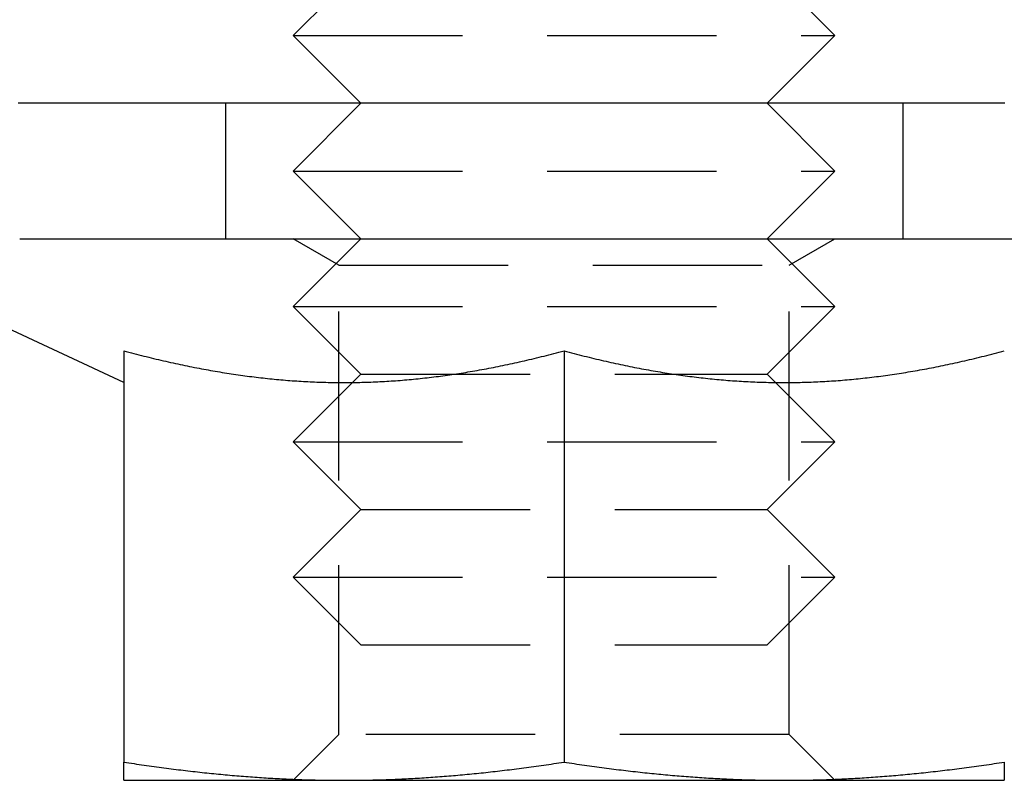
# Model space of a CAD drawing. Extents: x -59 to 224, y -174 to 335.
# Drawn here: x -8 to 7, y -174 to -162 of the extents above; entities that cross this region are included whole.
import ezdxf

# ---------------------------------------------------------------- set-up
doc = ezdxf.new("R2010")
doc.units = 0
doc.header["$LTSCALE"] = 10
doc.linetypes.add('VERDECKT', pattern=[0.375, 0.25, -0.125])
doc.layers.get('0').update_dxf_attribs({"linetype": 'CONTINUOUS'})
doc.layers.add('STEMPEL', color=3, linetype='CONTINUOUS')

# ---------------------------------------------------------------- blocks, each defined once
blk = doc.blocks.new('A$CD1D5C6E6')
at = {"color": 1, "linetype": 'VERDECKT'}
for p, q in [((-3, -61.5), (-4, -62.5)), ((3, -61.5), (4, -62.5)), ((-4, -62.5), (4, -62.5)), ((-3.27164, -63.22836), (-4, -62.5)), ((3.27164, -63.22836), (4, -62.5)), ((-3, -63.5), (-3.27164, -63.22836)), ((3, -63.5), (3.27163, -63.22837)), ((-5, -63.5), (-5, -65.5)), ((-3, -63.5), (-4, -64.5)), ((3, -63.5), (4, -64.5)), ((5, -63.5), (5, -65.5)), ((-4, -64.5), (4, -64.5)), ((-3, -65.5), (-4, -64.5)), ((3, -65.5), (4, -64.5)), ((-3.3235, -65.89063), (-4.00008, -65.5)), ((-3, -65.5), (-4, -66.5)), ((3, -65.5), (4, -66.5)), ((3.3235, -65.89063), (4.00008, -65.5)), ((-3.3235, -65.89063), (3.3235, -65.89063)), ((-3.3235, -72.82342), (-3.3235, -65.89063)), ((3.3235, -72.82342), (3.3235, -65.89063)), ((-4, -66.5), (4, -66.5)), ((-3, -67.5), (-4, -66.5)), ((3, -67.5), (4, -66.5)), ((-3, -67.5), (-4, -68.5)), ((-3, -67.5), (3, -67.5)), ((3, -67.5), (4, -68.5)), ((-4, -68.5), (4, -68.5)), ((-3, -69.5), (-4, -68.5)), ((3, -69.5), (4, -68.5)), ((-3, -69.5), (-4, -70.5)), ((-3, -69.5), (3, -69.5)), ((3, -69.5), (4, -70.5)), ((-4, -70.5), (4, -70.5)), ((-3, -71.5), (-4, -70.5)), ((3, -71.5), (4, -70.5)), ((-3, -71.5), (3, -71.5)), ((-3.3235, -72.82342), (-4.00008, -73.5)), ((3.3235, -72.82342), (-3.3235, -72.82342)), ((3.3235, -72.82342), (4.00008, -73.5))]:
    blk.add_line(p, q, dxfattribs=at)
at = {"color": 3, "linetype": 'CONTINUOUS'}
for p, q in [((-3.27164, -63.22836), (-3.27164, -63.22836)), ((3.27163, -63.22837), (3.27164, -63.22836)), ((-8.03695, -65.5), (8.03692, -65.5)), ((-6.5, -67.6247), (-8.60357, -66.64378)), ((-6.5, -67.1558), (-6.5, -73.23056)), ((0, -67.1558), (0, -73.23056)), ((-6.5, -73.5), (-3.25, -73.5)), ((-3.25, -73.5), (3.25, -73.5)), ((3.25, -73.5), (6.5, -73.5))]:
    blk.add_line(p, q, dxfattribs=at)
at = {"color": 1}
blk.add_polyline3d([(6.50558, -63.5, 0), (6.47783, -63.5, 0), (6.45002, -63.5, 0), (6.42216, -63.5, 0), (6.39424, -63.5, 0), (6.36626, -63.5, 0), (6.33823, -63.5, 0), (6.31014, -63.5, 0), (6.28199, -63.5, 0), (6.25379, -63.5, 0), (6.22554, -63.5, 0), (6.19723, -63.5, 0), (6.16887, -63.5, 0), (6.14045, -63.5, 0), (6.11199, -63.5, 0), (6.08347, -63.5, 0), (6.0549, -63.5, 0), (6.02628, -63.5, 0), (5.99761, -63.5, 0), (5.96888, -63.5, 0), (5.94011, -63.5, 0), (5.91129, -63.5, 0), (5.88242, -63.5, 0), (5.8535, -63.5, 0), (5.82454, -63.5, 0), (5.79552, -63.5, 0), (5.76645, -63.5, 0), (5.73734, -63.5, 0), (5.70817, -63.5, 0), (5.67896, -63.5, 0), (5.64969, -63.5, 0), (5.62038, -63.5, 0), (5.59102, -63.5, 0), (5.56161, -63.5, 0), (5.53215, -63.5, 0), (5.50264, -63.5, 0), (5.47309, -63.5, 0), (5.44348, -63.5, 0), (5.41382, -63.5, 0), (5.38412, -63.5, 0), (5.35437, -63.5, 0), (5.32457, -63.5, 0), (5.29471, -63.5, 0), (5.26481, -63.5, 0), (5.23487, -63.5, 0), (5.20487, -63.5, 0), (5.17482, -63.5, 0), (5.14473, -63.5, 0), (5.11458, -63.5, 0), (5.08439, -63.5, 0), (5.05415, -63.5, 0), (5.02386, -63.5, 0), (4.99352, -63.5, 0), (4.96314, -63.5, 0), (4.9327, -63.5, 0), (4.90222, -63.5, 0), (4.87168, -63.5, 0), (4.8411, -63.5, 0), (4.81047, -63.5, 0), (4.77979, -63.5, 0), (4.74907, -63.5, 0), (4.71829, -63.5, 0), (4.68747, -63.5, 0), (4.6566, -63.5, 0), (4.62569, -63.5, 0), (4.59473, -63.5, 0), (4.56372, -63.5, 0), (4.53267, -63.5, 0), (4.50157, -63.5, 0), (4.47043, -63.5, 0), (4.43924, -63.5, 0), (4.40801, -63.5, 0), (4.37674, -63.5, 0), (4.34542, -63.5, 0), (4.31406, -63.5, 0), (4.28265, -63.5, 0), (4.2512, -63.5, 0), (4.21971, -63.5, 0), (4.18818, -63.5, 0), (4.1566, -63.5, 0), (4.12499, -63.5, 0), (4.09333, -63.5, 0), (4.06163, -63.5, 0), (4.02989, -63.5, 0), (3.99812, -63.5, 0), (3.9663, -63.5, 0), (3.93444, -63.5, 0), (3.90254, -63.5, 0), (3.8706, -63.5, 0), (3.83863, -63.5, 0), (3.80661, -63.5, 0), (3.77456, -63.5, 0), (3.74247, -63.5, 0), (3.71035, -63.5, 0), (3.67818, -63.5, 0), (3.64598, -63.5, 0), (3.61375, -63.5, 0), (3.58147, -63.5, 0), (3.54917, -63.5, 0), (3.51682, -63.5, 0), (3.48445, -63.5, 0), (3.45204, -63.5, 0), (3.41959, -63.5, 0), (3.38712, -63.5, 0), (3.35461, -63.5, 0), (3.32207, -63.5, 0), (3.2895, -63.5, 0), (3.25689, -63.5, 0), (3.22426, -63.5, 0), (3.19159, -63.5, 0), (3.1589, -63.5, 0), (3.12618, -63.5, 0), (3.09343, -63.5, 0), (3.06065, -63.5, 0), (3.02784, -63.5, 0), (2.99501, -63.5, 0), (2.96215, -63.5, 0), (2.92926, -63.5, 0), (2.89635, -63.5, 0), (2.86341, -63.5, 0), (2.83044, -63.5, 0), (2.79746, -63.5, 0), (2.76445, -63.5, 0), (2.73141, -63.5, 0), (2.69835, -63.5, 0), (2.66527, -63.5, 0), (2.63217, -63.5, 0), (2.59905, -63.5, 0), (2.5659, -63.5, 0), (2.53274, -63.5, 0), (2.49955, -63.5, 0), (2.46635, -63.5, 0), (2.43312, -63.5, 0), (2.39988, -63.5, 0), (2.36662, -63.5, 0), (2.33334, -63.5, 0), (2.30005, -63.5, 0), (2.26673, -63.5, 0), (2.2334, -63.5, 0), (2.20006, -63.5, 0), (2.1667, -63.5, 0), (2.13333, -63.5, 0), (2.09994, -63.5, 0), (2.06654, -63.5, 0), (2.03312, -63.5, 0), (1.99969, -63.5, 0), (1.96625, -63.5, 0), (1.9328, -63.5, 0), (1.89934, -63.5, 0), (1.86586, -63.5, 0), (1.83238, -63.5, 0), (1.79888, -63.5, 0), (1.76538, -63.5, 0), (1.73187, -63.5, 0), (1.69834, -63.5, 0), (1.66482, -63.5, 0), (1.63128, -63.5, 0), (1.59774, -63.5, 0), (1.56419, -63.5, 0), (1.53063, -63.5, 0), (1.49707, -63.5, 0), (1.4635, -63.5, 0), (1.42993, -63.5, 0), (1.39636, -63.5, 0), (1.36278, -63.5, 0), (1.3292, -63.5, 0), (1.29562, -63.5, 0), (1.26203, -63.5, 0), (1.22844, -63.5, 0), (1.19486, -63.5, 0), (1.16127, -63.5, 0), (1.12767, -63.5, 0), (1.09407, -63.5, 0), (1.06047, -63.5, 0), (1.02687, -63.5, 0), (0.99326, -63.5, 0), (0.95964, -63.5, 0), (0.92602, -63.5, 0), (0.89238, -63.5, 0), (0.85875, -63.5, 0), (0.8251, -63.5, 0), (0.79144, -63.5, 0), (0.75778, -63.5, 0), (0.7241, -63.5, 0), (0.69041, -63.5, 0), (0.65672, -63.5, 0), (0.62301, -63.5, 0), (0.58928, -63.5, 0), (0.55555, -63.5, 0), (0.5218, -63.5, 0), (0.48805, -63.5, 0), (0.45428, -63.5, 0), (0.42051, -63.5, 0), (0.38673, -63.5, 0), (0.35294, -63.5, 0), (0.31915, -63.5, 0), (0.28535, -63.5, 0), (0.25155, -63.5, 0), (0.21774, -63.5, 0), (0.18393, -63.5, 0), (0.15012, -63.5, 0), (0.11631, -63.5, 0), (0.0825, -63.5, 0), (0.04869, -63.5, 0), (0.01489, -63.5, 0), (-0.01892, -63.5, 0), (-0.05272, -63.5, 0), (-0.08651, -63.5, 0), (-0.12031, -63.5, 0), (-0.1541, -63.5, 0), (-0.18788, -63.5, 0), (-0.22167, -63.5, 0), (-0.25544, -63.5, 0), (-0.28922, -63.5, 0), (-0.32299, -63.5, 0), (-0.35675, -63.5, 0), (-0.39052, -63.5, 0), (-0.42427, -63.5, 0), (-0.45802, -63.5, 0), (-0.49177, -63.5, 0), (-0.52551, -63.5, 0), (-0.55924, -63.5, 0), (-0.59297, -63.5, 0), (-0.6267, -63.5, 0), (-0.66042, -63.5, 0), (-0.69413, -63.5, 0), (-0.72784, -63.5, 0), (-0.76154, -63.5, 0), (-0.79523, -63.5, 0), (-0.82892, -63.5, 0), (-0.8626, -63.5, 0), (-0.89627, -63.5, 0), (-0.92994, -63.5, 0), (-0.9636, -63.5, 0), (-0.99726, -63.5, 0), (-1.0309, -63.5, 0), (-1.06454, -63.5, 0), (-1.09817, -63.5, 0), (-1.1318, -63.5, 0), (-1.16541, -63.5, 0), (-1.19902, -63.5, 0), (-1.23262, -63.5, 0), (-1.26622, -63.5, 0), (-1.2998, -63.5, 0), (-1.33337, -63.5, 0), (-1.36694, -63.5, 0), (-1.4005, -63.5, 0), (-1.43405, -63.5, 0), (-1.46759, -63.5, 0), (-1.50111, -63.5, 0), (-1.53463, -63.5, 0), (-1.56814, -63.5, 0), (-1.60164, -63.5, 0), (-1.63513, -63.5, 0), (-1.66861, -63.5, 0), (-1.70208, -63.5, 0), (-1.73553, -63.5, 0), (-1.76898, -63.5, 0), (-1.80241, -63.5, 0), (-1.83584, -63.5, 0), (-1.86925, -63.5, 0), (-1.90264, -63.5, 0), (-1.93603, -63.5, 0), (-1.9694, -63.5, 0), (-2.00277, -63.5, 0), (-2.03611, -63.5, 0), (-2.06945, -63.5, 0), (-2.10277, -63.5, 0), (-2.13608, -63.5, 0), (-2.16937, -63.5, 0), (-2.20266, -63.5, 0), (-2.23592, -63.5, 0), (-2.26918, -63.5, 0), (-2.30241, -63.5, 0), (-2.33564, -63.5, 0), (-2.36885, -63.5, 0), (-2.40204, -63.5, 0), (-2.43522, -63.5, 0), (-2.46838, -63.5, 0), (-2.50153, -63.5, 0), (-2.53466, -63.5, 0), (-2.56777, -63.5, 0), (-2.60087, -63.5, 0), (-2.63395, -63.5, 0), (-2.66701, -63.5, 0), (-2.70005, -63.5, 0), (-2.73308, -63.5, 0), (-2.76608, -63.5, 0), (-2.79906, -63.5, 0), (-2.83203, -63.5, 0), (-2.86497, -63.5, 0), (-2.89789, -63.5, 0), (-2.93079, -63.5, 0), (-2.96366, -63.5, 0), (-2.99651, -63.5, 0), (-3.02934, -63.5, 0), (-3.06214, -63.5, 0), (-3.09492, -63.5, 0), (-3.12767, -63.5, 0), (-3.1604, -63.5, 0), (-3.1931, -63.5, 0), (-3.22577, -63.5, 0), (-3.25842, -63.5, 0), (-3.29103, -63.5, 0), (-3.32362, -63.5, 0), (-3.35618, -63.5, 0), (-3.38871, -63.5, 0), (-3.42121, -63.5, 0), (-3.45368, -63.5, 0), (-3.48612, -63.5, 0), (-3.51853, -63.5, 0), (-3.55091, -63.5, 0), (-3.58325, -63.5, 0), (-3.61556, -63.5, 0), (-3.64783, -63.5, 0), (-3.68007, -63.5, 0), (-3.71228, -63.5, 0), (-3.74445, -63.5, 0), (-3.77659, -63.5, 0), (-3.80869, -63.5, 0), (-3.84075, -63.5, 0), (-3.87277, -63.5, 0), (-3.90476, -63.5, 0), (-3.93671, -63.5, 0), (-3.96863, -63.5, 0), (-4.0005, -63.5, 0), (-4.03234, -63.5, 0), (-4.06413, -63.5, 0), (-4.09589, -63.5, 0), (-4.1276, -63.5, 0), (-4.15928, -63.5, 0), (-4.19091, -63.5, 0), (-4.2225, -63.5, 0), (-4.25405, -63.5, 0), (-4.28556, -63.5, 0), (-4.31702, -63.5, 0), (-4.34844, -63.5, 0), (-4.37982, -63.5, 0), (-4.41115, -63.5, 0), (-4.44244, -63.5, 0), (-4.47368, -63.5, 0), (-4.50487, -63.5, 0), (-4.53603, -63.5, 0), (-4.56713, -63.5, 0), (-4.59819, -63.5, 0), (-4.6292, -63.5, 0), (-4.66016, -63.5, 0), (-4.69107, -63.5, 0), (-4.72194, -63.5, 0), (-4.75276, -63.5, 0), (-4.78352, -63.5, 0), (-4.81424, -63.5, 0), (-4.84491, -63.5, 0), (-4.87552, -63.5, 0), (-4.90609, -63.5, 0), (-4.9366, -63.5, 0), (-4.96707, -63.5, 0), (-4.99748, -63.5, 0), (-5.02784, -63.5, 0), (-5.05815, -63.5, 0), (-5.08841, -63.5, 0), (-5.11863, -63.5, 0), (-5.14878, -63.5, 0), (-5.17889, -63.5, 0), (-5.20895, -63.5, 0), (-5.23896, -63.5, 0), (-5.26892, -63.5, 0), (-5.29883, -63.5, 0), (-5.32868, -63.5, 0), (-5.35849, -63.5, 0), (-5.38825, -63.5, 0), (-5.41795, -63.5, 0), (-5.44761, -63.5, 0), (-5.47722, -63.5, 0), (-5.50677, -63.5, 0), (-5.53628, -63.5, 0), (-5.56573, -63.5, 0), (-5.59514, -63.5, 0), (-5.62449, -63.5, 0), (-5.6538, -63.5, 0), (-5.68306, -63.5, 0), (-5.71226, -63.5, 0), (-5.74142, -63.5, 0), (-5.77052, -63.5, 0), (-5.79958, -63.5, 0), (-5.82859, -63.5, 0), (-5.85754, -63.5, 0), (-5.88645, -63.5, 0), (-5.91531, -63.5, 0), (-5.94411, -63.5, 0), (-5.97287, -63.5, 0), (-6.00158, -63.5, 0), (-6.03024, -63.5, 0), (-6.05884, -63.5, 0), (-6.0874, -63.5, 0), (-6.1159, -63.5, 0), (-6.14435, -63.5, 0), (-6.17275, -63.5, 0), (-6.2011, -63.5, 0), (-6.22939, -63.5, 0), (-6.25763, -63.5, 0), (-6.28582, -63.5, 0), (-6.31395, -63.5, 0), (-6.34202, -63.5, 0), (-6.37004, -63.5, 0), (-6.39801, -63.5, 0), (-6.42591, -63.5, 0), (-6.45377, -63.5, 0), (-6.48156, -63.5, 0), (-6.5093, -63.5, 0), (-6.53698, -63.5, 0), (-6.5646, -63.5, 0), (-6.59216, -63.5, 0), (-6.61966, -63.5, 0), (-6.64711, -63.5, 0), (-6.67449, -63.5, 0), (-6.70181, -63.5, 0), (-6.72907, -63.5, 0), (-6.75628, -63.5, 0), (-6.78341, -63.5, 0), (-6.81049, -63.5, 0), (-6.83751, -63.5, 0), (-6.86446, -63.5, 0), (-6.89135, -63.5, 0), (-6.91817, -63.5, 0), (-6.94493, -63.5, 0), (-6.97163, -63.5, 0), (-6.99826, -63.5, 0), (-7.02483, -63.5, 0), (-7.05133, -63.5, 0), (-7.07776, -63.5, 0), (-7.10413, -63.5, 0), (-7.13044, -63.5, 0), (-7.15668, -63.5, 0), (-7.18285, -63.5, 0), (-7.20896, -63.5, 0), (-7.235, -63.5, 0), (-7.26098, -63.5, 0), (-7.28689, -63.5, 0), (-7.31273, -63.5, 0), (-7.33851, -63.5, 0), (-7.36422, -63.5, 0), (-7.38986, -63.5, 0), (-7.41544, -63.5, 0), (-7.44095, -63.5, 0), (-7.4664, -63.5, 0), (-7.49177, -63.5, 0), (-7.51709, -63.5, 0), (-7.54233, -63.5, 0), (-7.5675, -63.5, 0), (-7.59261, -63.5, 0), (-7.61765, -63.5, 0), (-7.64263, -63.5, 0), (-7.66753, -63.5, 0), (-7.69237, -63.5, 0), (-7.71714, -63.5, 0), (-7.74185, -63.5, 0), (-7.76648, -63.5, 0), (-7.79105, -63.5, 0), (-7.81555, -63.5, 0), (-7.83998, -63.5, 0), (-7.86434, -63.5, 0), (-7.88863, -63.5, 0), (-7.91285, -63.5, 0), (-7.93704, -63.5, 0), (-7.96123, -63.5, 0), (-7.98542, -63.5, 0), (-8.00961, -63.5, 0), (-8.0338, -63.5, 0), (-8.05799, -63.5, 0)], dxfattribs=at)
at = {"color": 3}
for points in [[(-6.5, -67.1558, 0), (-6.46261, -67.1658, 0), (-6.42534, -67.1757, 0), (-6.38819, -67.1855, 0), (-6.35116, -67.1952, 0), (-6.31425, -67.2047, 0), (-6.27745, -67.2141, 0), (-6.24077, -67.2235, 0), (-6.20419, -67.2327, 0), (-6.16773, -67.2417, 0), (-6.13137, -67.2507, 0), (-6.09512, -67.2595, 0), (-6.05897, -67.2683, 0), (-6.02293, -67.2769, 0), (-5.98698, -67.2854, 0), (-5.95113, -67.2938, 0), (-5.91538, -67.3021, 0), (-5.87972, -67.3103, 0), (-5.84415, -67.3183, 0), (-5.80868, -67.3263, 0), (-5.77329, -67.3341, 0), (-5.73799, -67.3418, 0), (-5.70278, -67.3495, 0), (-5.66765, -67.357, 0), (-5.6326, -67.3644, 0), (-5.59763, -67.3717, 0), (-5.56274, -67.3789, 0), (-5.52793, -67.3859, 0), (-5.49319, -67.3929, 0), (-5.45852, -67.3998, 0), (-5.42393, -67.4065, 0), (-5.3894, -67.4132, 0), (-5.35495, -67.4197, 0), (-5.32056, -67.4262, 0), (-5.28623, -67.4325, 0), (-5.25197, -67.4387, 0), (-5.21777, -67.4448, 0), (-5.18363, -67.4509, 0), (-5.14955, -67.4568, 0), (-5.11552, -67.4626, 0), (-5.08155, -67.4683, 0), (-5.04763, -67.4739, 0), (-5.01377, -67.4794, 0), (-4.97995, -67.4848, 0), (-4.94618, -67.4901, 0), (-4.91246, -67.4953, 0), (-4.87879, -67.5004, 0), (-4.84515, -67.5054, 0), (-4.81156, -67.5102, 0), (-4.77801, -67.515, 0), (-4.7445, -67.5197, 0), (-4.71102, -67.5243, 0), (-4.67758, -67.5287, 0), (-4.64418, -67.5331, 0), (-4.6108, -67.5374, 0), (-4.57746, -67.5416, 0), (-4.54414, -67.5456, 0), (-4.51086, -67.5496, 0), (-4.47759, -67.5535, 0), (-4.44436, -67.5572, 0), (-4.41114, -67.5609, 0), (-4.37795, -67.5644, 0), (-4.34477, -67.5679, 0), (-4.31161, -67.5713, 0), (-4.27847, -67.5745, 0), (-4.24535, -67.5777, 0), (-4.21223, -67.5807, 0), (-4.17913, -67.5837, 0), (-4.14603, -67.5865, 0), (-4.11295, -67.5893, 0), (-4.07987, -67.5919, 0), (-4.04679, -67.5945, 0), (-4.01372, -67.5969, 0), (-3.98065, -67.5993, 0), (-3.94758, -67.6015, 0), (-3.9145, -67.6037, 0), (-3.88143, -67.6057, 0), (-3.84834, -67.6076, 0), (-3.81526, -67.6095, 0), (-3.78216, -67.6112, 0), (-3.74905, -67.6128, 0), (-3.71593, -67.6143, 0), (-3.68279, -67.6158, 0), (-3.64964, -67.6171, 0), (-3.61648, -67.6183, 0), (-3.58329, -67.6194, 0), (-3.55008, -67.6204, 0), (-3.51685, -67.6213, 0), (-3.4836, -67.6221, 0), (-3.45032, -67.6228, 0), (-3.41701, -67.6234, 0), (-3.38368, -67.6238, 0), (-3.35031, -67.6242, 0), (-3.31691, -67.6245, 0), (-3.28347, -67.6246, 0), (-3.25, -67.6247, 0)], [(-3.25, -67.6247, 0), (-3.21653, -67.6246, 0), (-3.18309, -67.6245, 0), (-3.14969, -67.6242, 0), (-3.11632, -67.6238, 0), (-3.08299, -67.6234, 0), (-3.04968, -67.6228, 0), (-3.0164, -67.6221, 0), (-2.98315, -67.6213, 0), (-2.94992, -67.6204, 0), (-2.91671, -67.6194, 0), (-2.88352, -67.6183, 0), (-2.85036, -67.6171, 0), (-2.81721, -67.6158, 0), (-2.78407, -67.6143, 0), (-2.75095, -67.6128, 0), (-2.71784, -67.6112, 0), (-2.68474, -67.6095, 0), (-2.65166, -67.6076, 0), (-2.61857, -67.6057, 0), (-2.5855, -67.6037, 0), (-2.55242, -67.6015, 0), (-2.51935, -67.5993, 0), (-2.48628, -67.5969, 0), (-2.45321, -67.5945, 0), (-2.42013, -67.5919, 0), (-2.38705, -67.5893, 0), (-2.35397, -67.5865, 0), (-2.32087, -67.5837, 0), (-2.28777, -67.5807, 0), (-2.25465, -67.5777, 0), (-2.22153, -67.5745, 0), (-2.18839, -67.5713, 0), (-2.15523, -67.5679, 0), (-2.12205, -67.5644, 0), (-2.08886, -67.5609, 0), (-2.05564, -67.5572, 0), (-2.02241, -67.5535, 0), (-1.98914, -67.5496, 0), (-1.95586, -67.5456, 0), (-1.92254, -67.5416, 0), (-1.8892, -67.5374, 0), (-1.85582, -67.5331, 0), (-1.82242, -67.5287, 0), (-1.78898, -67.5243, 0), (-1.7555, -67.5197, 0), (-1.72199, -67.515, 0), (-1.68844, -67.5102, 0), (-1.65485, -67.5054, 0), (-1.62121, -67.5004, 0), (-1.58754, -67.4953, 0), (-1.55382, -67.4901, 0), (-1.52005, -67.4848, 0), (-1.48623, -67.4794, 0), (-1.45237, -67.4739, 0), (-1.41845, -67.4683, 0), (-1.38448, -67.4626, 0), (-1.35045, -67.4568, 0), (-1.31637, -67.4509, 0), (-1.28223, -67.4448, 0), (-1.24803, -67.4387, 0), (-1.21377, -67.4325, 0), (-1.17944, -67.4262, 0), (-1.14505, -67.4197, 0), (-1.1106, -67.4132, 0), (-1.07607, -67.4065, 0), (-1.04148, -67.3998, 0), (-1.00681, -67.3929, 0), (-0.97208, -67.3859, 0), (-0.93726, -67.3789, 0), (-0.90237, -67.3717, 0), (-0.8674, -67.3644, 0), (-0.83235, -67.357, 0), (-0.79722, -67.3495, 0), (-0.76201, -67.3418, 0), (-0.72671, -67.3341, 0), (-0.69132, -67.3263, 0), (-0.65585, -67.3183, 0), (-0.62028, -67.3103, 0), (-0.58462, -67.3021, 0), (-0.54887, -67.2938, 0), (-0.51302, -67.2854, 0), (-0.47707, -67.2769, 0), (-0.44103, -67.2683, 0), (-0.40488, -67.2595, 0), (-0.36863, -67.2507, 0), (-0.33227, -67.2417, 0), (-0.29581, -67.2327, 0), (-0.25923, -67.2235, 0), (-0.22255, -67.2141, 0), (-0.18575, -67.2047, 0), (-0.14884, -67.1952, 0), (-0.11181, -67.1855, 0), (-0.07466, -67.1757, 0), (-0.03739, -67.1658, 0), (0, -67.1558, 0)], [(0, -67.1558, 0), (0.03739, -67.1658, 0), (0.07466, -67.1757, 0), (0.11181, -67.1855, 0), (0.14884, -67.1952, 0), (0.18575, -67.2047, 0), (0.22255, -67.2141, 0), (0.25923, -67.2235, 0), (0.29581, -67.2327, 0), (0.33227, -67.2417, 0), (0.36863, -67.2507, 0), (0.40488, -67.2595, 0), (0.44103, -67.2683, 0), (0.47707, -67.2769, 0), (0.51302, -67.2854, 0), (0.54887, -67.2938, 0), (0.58462, -67.3021, 0), (0.62028, -67.3103, 0), (0.65585, -67.3183, 0), (0.69132, -67.3263, 0), (0.72671, -67.3341, 0), (0.76201, -67.3418, 0), (0.79722, -67.3495, 0), (0.83235, -67.357, 0), (0.8674, -67.3644, 0), (0.90237, -67.3717, 0), (0.93726, -67.3789, 0), (0.97208, -67.3859, 0), (1.00681, -67.3929, 0), (1.04148, -67.3998, 0), (1.07607, -67.4065, 0), (1.1106, -67.4132, 0), (1.14505, -67.4197, 0), (1.17944, -67.4262, 0), (1.21377, -67.4325, 0), (1.24803, -67.4387, 0), (1.28223, -67.4448, 0), (1.31637, -67.4509, 0), (1.35045, -67.4568, 0), (1.38448, -67.4626, 0), (1.41845, -67.4683, 0), (1.45237, -67.4739, 0), (1.48623, -67.4794, 0), (1.52005, -67.4848, 0), (1.55382, -67.4901, 0), (1.58754, -67.4953, 0), (1.62121, -67.5004, 0), (1.65485, -67.5054, 0), (1.68844, -67.5102, 0), (1.72199, -67.515, 0), (1.7555, -67.5197, 0), (1.78898, -67.5243, 0), (1.82242, -67.5287, 0), (1.85582, -67.5331, 0), (1.8892, -67.5374, 0), (1.92254, -67.5416, 0), (1.95586, -67.5456, 0), (1.98914, -67.5496, 0), (2.02241, -67.5535, 0), (2.05564, -67.5572, 0), (2.08886, -67.5609, 0), (2.12205, -67.5644, 0), (2.15523, -67.5679, 0), (2.18839, -67.5713, 0), (2.22153, -67.5745, 0), (2.25465, -67.5777, 0), (2.28777, -67.5807, 0), (2.32087, -67.5837, 0), (2.35397, -67.5865, 0), (2.38705, -67.5893, 0), (2.42013, -67.5919, 0), (2.45321, -67.5945, 0), (2.48628, -67.5969, 0), (2.51935, -67.5993, 0), (2.55242, -67.6015, 0), (2.5855, -67.6037, 0), (2.61857, -67.6057, 0), (2.65166, -67.6076, 0), (2.68474, -67.6095, 0), (2.71784, -67.6112, 0), (2.75095, -67.6128, 0), (2.78407, -67.6143, 0), (2.81721, -67.6158, 0), (2.85036, -67.6171, 0), (2.88352, -67.6183, 0), (2.91671, -67.6194, 0), (2.94992, -67.6204, 0), (2.98315, -67.6213, 0), (3.0164, -67.6221, 0), (3.04968, -67.6228, 0), (3.08299, -67.6234, 0), (3.11632, -67.6238, 0), (3.14969, -67.6242, 0), (3.18309, -67.6245, 0), (3.21653, -67.6246, 0), (3.25, -67.6247, 0)], [(3.25, -67.6247, 0), (3.28347, -67.6246, 0), (3.31691, -67.6245, 0), (3.35031, -67.6242, 0), (3.38368, -67.6238, 0), (3.41701, -67.6234, 0), (3.45032, -67.6228, 0), (3.4836, -67.6221, 0), (3.51685, -67.6213, 0), (3.55008, -67.6204, 0), (3.58329, -67.6194, 0), (3.61648, -67.6183, 0), (3.64964, -67.6171, 0), (3.68279, -67.6158, 0), (3.71593, -67.6143, 0), (3.74905, -67.6128, 0), (3.78216, -67.6112, 0), (3.81526, -67.6095, 0), (3.84834, -67.6076, 0), (3.88143, -67.6057, 0), (3.9145, -67.6037, 0), (3.94758, -67.6015, 0), (3.98065, -67.5993, 0), (4.01372, -67.5969, 0), (4.04679, -67.5945, 0), (4.07987, -67.5919, 0), (4.11295, -67.5893, 0), (4.14603, -67.5865, 0), (4.17913, -67.5837, 0), (4.21223, -67.5807, 0), (4.24535, -67.5777, 0), (4.27847, -67.5745, 0), (4.31161, -67.5713, 0), (4.34477, -67.5679, 0), (4.37795, -67.5644, 0), (4.41114, -67.5609, 0), (4.44436, -67.5572, 0), (4.47759, -67.5535, 0), (4.51086, -67.5496, 0), (4.54414, -67.5456, 0), (4.57746, -67.5416, 0), (4.6108, -67.5374, 0), (4.64418, -67.5331, 0), (4.67758, -67.5287, 0), (4.71102, -67.5243, 0), (4.7445, -67.5197, 0), (4.77801, -67.515, 0), (4.81156, -67.5102, 0), (4.84515, -67.5054, 0), (4.87879, -67.5004, 0), (4.91246, -67.4953, 0), (4.94618, -67.4901, 0), (4.97995, -67.4848, 0), (5.01377, -67.4794, 0), (5.04763, -67.4739, 0), (5.08155, -67.4683, 0), (5.11552, -67.4626, 0), (5.14955, -67.4568, 0), (5.18363, -67.4509, 0), (5.21777, -67.4448, 0), (5.25197, -67.4387, 0), (5.28623, -67.4325, 0), (5.32056, -67.4262, 0), (5.35495, -67.4197, 0), (5.3894, -67.4132, 0), (5.42393, -67.4065, 0), (5.45852, -67.3998, 0), (5.49319, -67.3929, 0), (5.52793, -67.3859, 0), (5.56274, -67.3789, 0), (5.59763, -67.3717, 0), (5.6326, -67.3644, 0), (5.66765, -67.357, 0), (5.70278, -67.3495, 0), (5.73799, -67.3418, 0), (5.77329, -67.3341, 0), (5.80868, -67.3263, 0), (5.84415, -67.3183, 0), (5.87972, -67.3103, 0), (5.91538, -67.3021, 0), (5.95113, -67.2938, 0), (5.98698, -67.2854, 0), (6.02293, -67.2769, 0), (6.05897, -67.2683, 0), (6.09512, -67.2595, 0), (6.13137, -67.2507, 0), (6.16773, -67.2417, 0), (6.20419, -67.2327, 0), (6.24077, -67.2235, 0), (6.27745, -67.2141, 0), (6.31425, -67.2047, 0), (6.35116, -67.1952, 0), (6.38819, -67.1855, 0), (6.42534, -67.1757, 0), (6.46261, -67.1658, 0), (6.5, -67.1558, 0)], [(-6.5, -73.5, 0), (-6.5, -73.5, 0), (-6.5, -73.4999, 0), (-6.5, -73.4997, 0), (-6.5, -73.4995, 0), (-6.5, -73.4993, 0), (-6.5, -73.4989, 0), (-6.5, -73.4985, 0), (-6.5, -73.4981, 0), (-6.5, -73.4976, 0), (-6.5, -73.497, 0), (-6.5, -73.4964, 0), (-6.5, -73.4957, 0), (-6.5, -73.495, 0), (-6.5, -73.4942, 0), (-6.5, -73.4933, 0), (-6.5, -73.4924, 0), (-6.5, -73.4915, 0), (-6.5, -73.4904, 0), (-6.5, -73.4894, 0), (-6.5, -73.4882, 0), (-6.5, -73.487, 0), (-6.5, -73.4857, 0), (-6.5, -73.4844, 0), (-6.5, -73.483, 0), (-6.5, -73.4816, 0), (-6.5, -73.4801, 0), (-6.5, -73.4786, 0), (-6.5, -73.477, 0), (-6.5, -73.4753, 0), (-6.5, -73.4736, 0), (-6.5, -73.4718, 0), (-6.5, -73.4699, 0), (-6.5, -73.468, 0), (-6.5, -73.4661, 0), (-6.5, -73.4641, 0), (-6.5, -73.462, 0), (-6.5, -73.4599, 0), (-6.5, -73.4577, 0), (-6.5, -73.4554, 0), (-6.5, -73.4531, 0), (-6.5, -73.4507, 0), (-6.5, -73.4483, 0), (-6.5, -73.4458, 0), (-6.5, -73.4433, 0), (-6.5, -73.4407, 0), (-6.5, -73.438, 0), (-6.5, -73.4353, 0), (-6.5, -73.4325, 0), (-6.5, -73.4297, 0), (-6.5, -73.4267, 0), (-6.5, -73.4238, 0), (-6.5, -73.4208, 0), (-6.5, -73.4177, 0), (-6.5, -73.4145, 0), (-6.5, -73.4113, 0), (-6.5, -73.4081, 0), (-6.5, -73.4047, 0), (-6.5, -73.4013, 0), (-6.5, -73.3979, 0), (-6.5, -73.3944, 0), (-6.5, -73.3908, 0), (-6.5, -73.3872, 0), (-6.5, -73.3835, 0), (-6.5, -73.3797, 0), (-6.5, -73.3759, 0), (-6.5, -73.372, 0), (-6.5, -73.3681, 0), (-6.5, -73.3641, 0), (-6.5, -73.36, 0), (-6.5, -73.3558, 0), (-6.5, -73.3516, 0), (-6.5, -73.3474, 0), (-6.5, -73.343, 0), (-6.5, -73.3386, 0), (-6.5, -73.3342, 0), (-6.5, -73.3296, 0), (-6.5, -73.325, 0), (-6.5, -73.3204, 0), (-6.5, -73.3156, 0), (-6.5, -73.3108, 0), (-6.5, -73.306, 0), (-6.5, -73.301, 0), (-6.5, -73.296, 0), (-6.5, -73.291, 0), (-6.5, -73.2858, 0), (-6.5, -73.2806, 0), (-6.5, -73.2753, 0), (-6.5, -73.27, 0), (-6.5, -73.2646, 0), (-6.5, -73.2591, 0), (-6.5, -73.2535, 0), (-6.5, -73.2479, 0), (-6.5, -73.2422, 0), (-6.5, -73.2364, 0), (-6.5, -73.2306, 0)], [(-6.5, -73.2306, 0), (-6.46201, -73.2364, 0), (-6.42416, -73.2422, 0), (-6.38645, -73.2479, 0), (-6.34888, -73.2535, 0), (-6.31143, -73.2591, 0), (-6.27412, -73.2646, 0), (-6.23694, -73.27, 0), (-6.19988, -73.2753, 0), (-6.16295, -73.2806, 0), (-6.12614, -73.2858, 0), (-6.08945, -73.291, 0), (-6.05288, -73.296, 0), (-6.01642, -73.301, 0), (-5.98008, -73.306, 0), (-5.94385, -73.3108, 0), (-5.90773, -73.3156, 0), (-5.87172, -73.3204, 0), (-5.83581, -73.325, 0), (-5.80001, -73.3296, 0), (-5.76432, -73.3342, 0), (-5.72872, -73.3386, 0), (-5.69322, -73.343, 0), (-5.65781, -73.3474, 0), (-5.62251, -73.3516, 0), (-5.58729, -73.3558, 0), (-5.55216, -73.36, 0), (-5.51713, -73.3641, 0), (-5.48218, -73.3681, 0), (-5.44732, -73.372, 0), (-5.41254, -73.3759, 0), (-5.37784, -73.3797, 0), (-5.34322, -73.3835, 0), (-5.30868, -73.3872, 0), (-5.27422, -73.3908, 0), (-5.23983, -73.3944, 0), (-5.20552, -73.3979, 0), (-5.17127, -73.4013, 0), (-5.1371, -73.4047, 0), (-5.10299, -73.4081, 0), (-5.06895, -73.4113, 0), (-5.03497, -73.4145, 0), (-5.00106, -73.4177, 0), (-4.96721, -73.4208, 0), (-4.93341, -73.4238, 0), (-4.89968, -73.4267, 0), (-4.866, -73.4297, 0), (-4.83237, -73.4325, 0), (-4.7988, -73.4353, 0), (-4.76528, -73.438, 0), (-4.7318, -73.4407, 0), (-4.69838, -73.4433, 0), (-4.665, -73.4458, 0), (-4.63166, -73.4483, 0), (-4.59837, -73.4507, 0), (-4.56512, -73.4531, 0), (-4.5319, -73.4554, 0), (-4.49873, -73.4577, 0), (-4.46559, -73.4599, 0), (-4.43248, -73.462, 0), (-4.39941, -73.4641, 0), (-4.36637, -73.4661, 0), (-4.33336, -73.468, 0), (-4.30038, -73.4699, 0), (-4.26742, -73.4718, 0), (-4.23449, -73.4736, 0), (-4.20158, -73.4753, 0), (-4.1687, -73.477, 0), (-4.13583, -73.4786, 0), (-4.10298, -73.4801, 0), (-4.07015, -73.4816, 0), (-4.03733, -73.483, 0), (-4.00453, -73.4844, 0), (-3.97173, -73.4857, 0), (-3.93895, -73.487, 0), (-3.90618, -73.4882, 0), (-3.87341, -73.4894, 0), (-3.84065, -73.4904, 0), (-3.8079, -73.4915, 0), (-3.77514, -73.4924, 0), (-3.74239, -73.4933, 0), (-3.70963, -73.4942, 0), (-3.67687, -73.495, 0), (-3.64411, -73.4957, 0), (-3.61134, -73.4964, 0), (-3.57856, -73.497, 0), (-3.54578, -73.4976, 0), (-3.51298, -73.4981, 0), (-3.48017, -73.4985, 0), (-3.44734, -73.4989, 0), (-3.4145, -73.4993, 0), (-3.38165, -73.4995, 0), (-3.34877, -73.4997, 0), (-3.31587, -73.4999, 0), (-3.28295, -73.5, 0), (-3.25, -73.5, 0)], [(-3.25, -73.5, 0), (-3.21705, -73.5, 0), (-3.18413, -73.4999, 0), (-3.15123, -73.4997, 0), (-3.11835, -73.4995, 0), (-3.0855, -73.4993, 0), (-3.05266, -73.4989, 0), (-3.01983, -73.4985, 0), (-2.98702, -73.4981, 0), (-2.95422, -73.4976, 0), (-2.92144, -73.497, 0), (-2.88866, -73.4964, 0), (-2.85589, -73.4957, 0), (-2.82313, -73.495, 0), (-2.79037, -73.4942, 0), (-2.75761, -73.4933, 0), (-2.72486, -73.4924, 0), (-2.6921, -73.4915, 0), (-2.65935, -73.4904, 0), (-2.62659, -73.4894, 0), (-2.59382, -73.4882, 0), (-2.56105, -73.487, 0), (-2.52827, -73.4857, 0), (-2.49547, -73.4844, 0), (-2.46267, -73.483, 0), (-2.42985, -73.4816, 0), (-2.39702, -73.4801, 0), (-2.36417, -73.4786, 0), (-2.3313, -73.477, 0), (-2.29842, -73.4753, 0), (-2.26551, -73.4736, 0), (-2.23258, -73.4718, 0), (-2.19962, -73.4699, 0), (-2.16664, -73.468, 0), (-2.13363, -73.4661, 0), (-2.10059, -73.4641, 0), (-2.06752, -73.462, 0), (-2.03441, -73.4599, 0), (-2.00127, -73.4577, 0), (-1.9681, -73.4554, 0), (-1.93488, -73.4531, 0), (-1.90163, -73.4507, 0), (-1.86834, -73.4483, 0), (-1.835, -73.4458, 0), (-1.80162, -73.4433, 0), (-1.7682, -73.4407, 0), (-1.73472, -73.438, 0), (-1.7012, -73.4353, 0), (-1.66763, -73.4325, 0), (-1.634, -73.4297, 0), (-1.60032, -73.4267, 0), (-1.56659, -73.4238, 0), (-1.53279, -73.4208, 0), (-1.49894, -73.4177, 0), (-1.46503, -73.4145, 0), (-1.43105, -73.4113, 0), (-1.39701, -73.4081, 0), (-1.3629, -73.4047, 0), (-1.32873, -73.4013, 0), (-1.29448, -73.3979, 0), (-1.26017, -73.3944, 0), (-1.22578, -73.3908, 0), (-1.19132, -73.3872, 0), (-1.15678, -73.3835, 0), (-1.12216, -73.3797, 0), (-1.08746, -73.3759, 0), (-1.05268, -73.372, 0), (-1.01782, -73.3681, 0), (-0.98287, -73.3641, 0), (-0.94784, -73.36, 0), (-0.91271, -73.3558, 0), (-0.8775, -73.3516, 0), (-0.84219, -73.3474, 0), (-0.80678, -73.343, 0), (-0.77128, -73.3386, 0), (-0.73569, -73.3342, 0), (-0.69999, -73.3296, 0), (-0.66419, -73.325, 0), (-0.62828, -73.3204, 0), (-0.59227, -73.3156, 0), (-0.55615, -73.3108, 0), (-0.51992, -73.306, 0), (-0.48358, -73.301, 0), (-0.44712, -73.296, 0), (-0.41055, -73.291, 0), (-0.37386, -73.2858, 0), (-0.33705, -73.2806, 0), (-0.30012, -73.2753, 0), (-0.26306, -73.27, 0), (-0.22588, -73.2646, 0), (-0.18857, -73.2591, 0), (-0.15112, -73.2535, 0), (-0.11355, -73.2479, 0), (-0.07584, -73.2422, 0), (-0.03799, -73.2364, 0), (0, -73.2306, 0)], [(0, -73.2306, 0), (0.03799, -73.2364, 0), (0.07584, -73.2422, 0), (0.11355, -73.2479, 0), (0.15112, -73.2535, 0), (0.18857, -73.2591, 0), (0.22588, -73.2646, 0), (0.26306, -73.27, 0), (0.30012, -73.2753, 0), (0.33705, -73.2806, 0), (0.37386, -73.2858, 0), (0.41055, -73.291, 0), (0.44712, -73.296, 0), (0.48358, -73.301, 0), (0.51992, -73.306, 0), (0.55615, -73.3108, 0), (0.59227, -73.3156, 0), (0.62828, -73.3204, 0), (0.66419, -73.325, 0), (0.69999, -73.3296, 0), (0.73569, -73.3342, 0), (0.77128, -73.3386, 0), (0.80678, -73.343, 0), (0.84219, -73.3474, 0), (0.8775, -73.3516, 0), (0.91271, -73.3558, 0), (0.94784, -73.36, 0), (0.98287, -73.3641, 0), (1.01782, -73.3681, 0), (1.05268, -73.372, 0), (1.08746, -73.3759, 0), (1.12216, -73.3797, 0), (1.15678, -73.3835, 0), (1.19132, -73.3872, 0), (1.22578, -73.3908, 0), (1.26017, -73.3944, 0), (1.29448, -73.3979, 0), (1.32873, -73.4013, 0), (1.3629, -73.4047, 0), (1.39701, -73.4081, 0), (1.43105, -73.4113, 0), (1.46503, -73.4145, 0), (1.49894, -73.4177, 0), (1.53279, -73.4208, 0), (1.56659, -73.4238, 0), (1.60032, -73.4267, 0), (1.634, -73.4297, 0), (1.66763, -73.4325, 0), (1.7012, -73.4353, 0), (1.73472, -73.438, 0), (1.7682, -73.4407, 0), (1.80162, -73.4433, 0), (1.835, -73.4458, 0), (1.86834, -73.4483, 0), (1.90163, -73.4507, 0), (1.93488, -73.4531, 0), (1.9681, -73.4554, 0), (2.00127, -73.4577, 0), (2.03441, -73.4599, 0), (2.06752, -73.462, 0), (2.10059, -73.4641, 0), (2.13363, -73.4661, 0), (2.16664, -73.468, 0), (2.19962, -73.4699, 0), (2.23258, -73.4718, 0), (2.26551, -73.4736, 0), (2.29842, -73.4753, 0), (2.3313, -73.477, 0), (2.36417, -73.4786, 0), (2.39702, -73.4801, 0), (2.42985, -73.4816, 0), (2.46267, -73.483, 0), (2.49547, -73.4844, 0), (2.52827, -73.4857, 0), (2.56105, -73.487, 0), (2.59382, -73.4882, 0), (2.62659, -73.4894, 0), (2.65935, -73.4904, 0), (2.6921, -73.4915, 0), (2.72486, -73.4924, 0), (2.75761, -73.4933, 0), (2.79037, -73.4942, 0), (2.82313, -73.495, 0), (2.85589, -73.4957, 0), (2.88866, -73.4964, 0), (2.92144, -73.497, 0), (2.95422, -73.4976, 0), (2.98702, -73.4981, 0), (3.01983, -73.4985, 0), (3.05266, -73.4989, 0), (3.0855, -73.4993, 0), (3.11835, -73.4995, 0), (3.15123, -73.4997, 0), (3.18413, -73.4999, 0), (3.21705, -73.5, 0), (3.25, -73.5, 0)], [(3.25, -73.5, 0), (3.28295, -73.5, 0), (3.31587, -73.4999, 0), (3.34877, -73.4997, 0), (3.38165, -73.4995, 0), (3.4145, -73.4993, 0), (3.44734, -73.4989, 0), (3.48017, -73.4985, 0), (3.51298, -73.4981, 0), (3.54578, -73.4976, 0), (3.57856, -73.497, 0), (3.61134, -73.4964, 0), (3.64411, -73.4957, 0), (3.67687, -73.495, 0), (3.70963, -73.4942, 0), (3.74239, -73.4933, 0), (3.77514, -73.4924, 0), (3.8079, -73.4915, 0), (3.84065, -73.4904, 0), (3.87341, -73.4894, 0), (3.90618, -73.4882, 0), (3.93895, -73.487, 0), (3.97173, -73.4857, 0), (4.00453, -73.4844, 0), (4.03733, -73.483, 0), (4.07015, -73.4816, 0), (4.10298, -73.4801, 0), (4.13583, -73.4786, 0), (4.1687, -73.477, 0), (4.20158, -73.4753, 0), (4.23449, -73.4736, 0), (4.26742, -73.4718, 0), (4.30038, -73.4699, 0), (4.33336, -73.468, 0), (4.36637, -73.4661, 0), (4.39941, -73.4641, 0), (4.43248, -73.462, 0), (4.46559, -73.4599, 0), (4.49873, -73.4577, 0), (4.5319, -73.4554, 0), (4.56512, -73.4531, 0), (4.59837, -73.4507, 0), (4.63166, -73.4483, 0), (4.665, -73.4458, 0), (4.69838, -73.4433, 0), (4.7318, -73.4407, 0), (4.76528, -73.438, 0), (4.7988, -73.4353, 0), (4.83237, -73.4325, 0), (4.866, -73.4297, 0), (4.89968, -73.4267, 0), (4.93341, -73.4238, 0), (4.96721, -73.4208, 0), (5.00106, -73.4177, 0), (5.03497, -73.4145, 0), (5.06895, -73.4113, 0), (5.10299, -73.4081, 0), (5.1371, -73.4047, 0), (5.17127, -73.4013, 0), (5.20552, -73.3979, 0), (5.23983, -73.3944, 0), (5.27422, -73.3908, 0), (5.30868, -73.3872, 0), (5.34322, -73.3835, 0), (5.37784, -73.3797, 0), (5.41254, -73.3759, 0), (5.44732, -73.372, 0), (5.48218, -73.3681, 0), (5.51713, -73.3641, 0), (5.55216, -73.36, 0), (5.58729, -73.3558, 0), (5.62251, -73.3516, 0), (5.65781, -73.3474, 0), (5.69322, -73.343, 0), (5.72872, -73.3386, 0), (5.76432, -73.3342, 0), (5.80001, -73.3296, 0), (5.83581, -73.325, 0), (5.87172, -73.3204, 0), (5.90773, -73.3156, 0), (5.94385, -73.3108, 0), (5.98008, -73.306, 0), (6.01642, -73.301, 0), (6.05288, -73.296, 0), (6.08945, -73.291, 0), (6.12614, -73.2858, 0), (6.16295, -73.2806, 0), (6.19988, -73.2753, 0), (6.23694, -73.27, 0), (6.27412, -73.2646, 0), (6.31143, -73.2591, 0), (6.34888, -73.2535, 0), (6.38645, -73.2479, 0), (6.42416, -73.2422, 0), (6.46201, -73.2364, 0), (6.5, -73.2306, 0)], [(6.5, -73.2306, 0), (6.5, -73.2364, 0), (6.5, -73.2422, 0), (6.5, -73.2479, 0), (6.5, -73.2535, 0), (6.5, -73.2591, 0), (6.5, -73.2646, 0), (6.5, -73.27, 0), (6.5, -73.2753, 0), (6.5, -73.2806, 0), (6.5, -73.2858, 0), (6.5, -73.291, 0), (6.5, -73.296, 0), (6.5, -73.301, 0), (6.5, -73.306, 0), (6.5, -73.3108, 0), (6.5, -73.3156, 0), (6.5, -73.3204, 0), (6.5, -73.325, 0), (6.5, -73.3296, 0), (6.5, -73.3342, 0), (6.5, -73.3386, 0), (6.5, -73.343, 0), (6.5, -73.3474, 0), (6.5, -73.3516, 0), (6.5, -73.3558, 0), (6.5, -73.36, 0), (6.5, -73.3641, 0), (6.5, -73.3681, 0), (6.5, -73.372, 0), (6.5, -73.3759, 0), (6.5, -73.3797, 0), (6.5, -73.3835, 0), (6.5, -73.3872, 0), (6.5, -73.3908, 0), (6.5, -73.3944, 0), (6.5, -73.3979, 0), (6.5, -73.4013, 0), (6.5, -73.4047, 0), (6.5, -73.4081, 0), (6.5, -73.4113, 0), (6.5, -73.4145, 0), (6.5, -73.4177, 0), (6.5, -73.4208, 0), (6.5, -73.4238, 0), (6.5, -73.4267, 0), (6.5, -73.4297, 0), (6.5, -73.4325, 0), (6.5, -73.4353, 0), (6.5, -73.438, 0), (6.5, -73.4407, 0), (6.5, -73.4433, 0), (6.5, -73.4458, 0), (6.5, -73.4483, 0), (6.5, -73.4507, 0), (6.5, -73.4531, 0), (6.5, -73.4554, 0), (6.5, -73.4577, 0), (6.5, -73.4599, 0), (6.5, -73.462, 0), (6.5, -73.4641, 0), (6.5, -73.4661, 0), (6.5, -73.468, 0), (6.5, -73.4699, 0), (6.5, -73.4718, 0), (6.5, -73.4736, 0), (6.5, -73.4753, 0), (6.5, -73.477, 0), (6.5, -73.4786, 0), (6.5, -73.4801, 0), (6.5, -73.4816, 0), (6.5, -73.483, 0), (6.5, -73.4844, 0), (6.5, -73.4857, 0), (6.5, -73.487, 0), (6.5, -73.4882, 0), (6.5, -73.4894, 0), (6.5, -73.4904, 0), (6.5, -73.4915, 0), (6.5, -73.4924, 0), (6.5, -73.4933, 0), (6.5, -73.4942, 0), (6.5, -73.495, 0), (6.5, -73.4957, 0), (6.5, -73.4964, 0), (6.5, -73.497, 0), (6.5, -73.4976, 0), (6.5, -73.4981, 0), (6.5, -73.4985, 0), (6.5, -73.4989, 0), (6.5, -73.4993, 0), (6.5, -73.4995, 0), (6.5, -73.4997, 0), (6.5, -73.4999, 0), (6.5, -73.5, 0), (6.5, -73.5, 0)]]:
    blk.add_polyline3d(points, dxfattribs=at)

msp = doc.modelspace()

# ---------------------------------------------------------------- block references
at = {"layer": 'STEMPEL'}
msp.add_blockref('A$CD1D5C6E6', (0, -100), dxfattribs=at)

doc.saveas('drawing.dxf')
